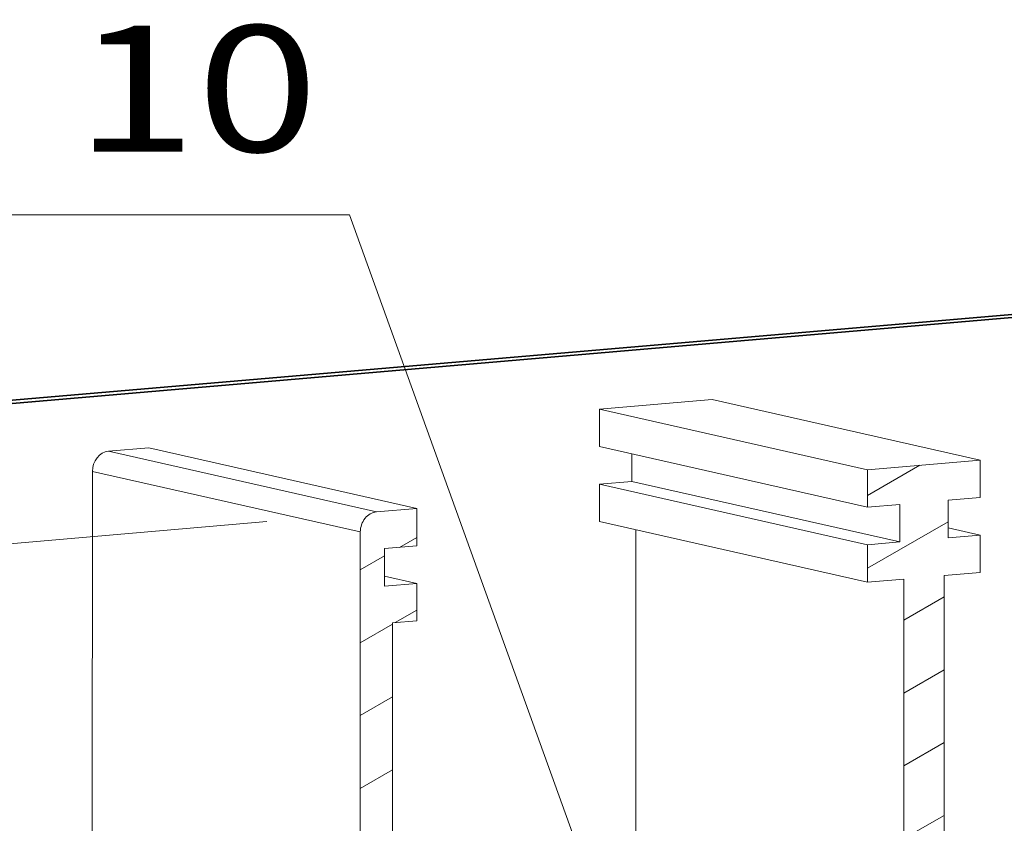
# Model space of a CAD drawing. Extents: x 0 to 671, y 0 to 297.
# Drawn here: x 341 to 356, y 261 to 274 of the extents above; entities that cross this region are included whole.
import ezdxf
from ezdxf.enums import TextEntityAlignment as Align

# ---------------------------------------------------------------- set-up
doc = ezdxf.new("R2010")
doc.units = 0
doc.layers.get('0').update_dxf_attribs({"lineweight": 13})
doc.styles.get("Standard").update_dxf_attribs({"font": 'isocp.shx'})
doc.dimstyles.get("Standard").update_dxf_attribs({"dimtxt": 2.5, "dimasz": 2.5, "dimexe": 1.25, "dimexo": 0.625, "dimtad": 1, "dimcen": 2.5, "dimadec": 0, "dimazin": 0, "dimtfac": 1, "dimtmove": 0, "dimatfit": 0, "dimfxl": 1, "dimarcsym": 0})

# ---------------------------------------------------------------- blocks, each defined once
blk = doc.blocks.new('*D188')
at = {"color": 190, "lineweight": 13, "ltscale": 0.184048}
blk.add_line((345.929965, 270.888807), (338.568053, 270.888807), dxfattribs=at)
at = {"color": 190, "lineweight": 13}
blk.add_line((345.929965, 270.888807), (353.377336, 250.258547), dxfattribs=at)
for points in [[(349.573396, 259.271493), (350.716233, 257.630177), (350.547166, 259.623019)], [(352.822444, 253.320181), (351.679607, 254.961497), (351.848674, 252.968655)]]:
    blk.add_lwpolyline(points, dxfattribs=at)
for s, p, p2 in [('%%c', (338.568053, 271.88881), (340.568052, 271.88881)), ('10', (341.568052, 271.88881), (345.437794, 271.88881))]:
    blk.add_text(s, height=2, dxfattribs=at).set_placement(p, p2, align=Align.FIT)
blk = doc.blocks.new('*D189')
at = {"color": 6, "lineweight": 13, "ltscale": 0.439572}
blk.add_line((344.619944, 266.024739), (327.103871, 264.49329), dxfattribs=at)
at = {"color": 6, "lineweight": 13, "ltscale": 0.445619}
blk.add_line((329.095251, 246.842747), (329.096272, 264.667488), dxfattribs=at)
at = {"color": 6, "lineweight": 13, "ltscale": 0.209227}
blk.add_line((344.618923, 248.199998), (336.28166, 247.471064), dxfattribs=at)
at = {"color": 6, "lineweight": 13, "ltscale": 0.096531}
blk.add_line((330.949404, 247.004859), (327.10285, 246.66855), dxfattribs=at)
at = {"color": 6, "lineweight": 13}
for points in [[(329.613799, 262.735606), (329.096272, 264.667488), (328.578523, 262.735665)], [(328.577724, 248.774629), (329.095251, 246.842747), (329.613, 248.774569)]]:
    blk.add_lwpolyline(points, dxfattribs=at)
blk.add_text('60', height=2, rotation=89.996717, dxfattribs=at).set_placement((328.095653, 253.820301), (328.095873, 257.690043), align=Align.FIT)
blk = doc.blocks.new('BLOCK157')
at = {"color": 7, "lineweight": 35}
for p, q in [((84.623, 218.343), (-55.85, 206.301)), ((85.147, 218.224), (-55.326, 206.182))]:
    blk.add_line(p, q, dxfattribs=at)
at = {"color": 7, "lineweight": 13, "ltscale": 0.149533}
for p, q in [((-17.866, 206.423), (-11.907, 206.934)), ((2.261, 203.732), (-3.699, 203.221))]:
    blk.add_line(p, q, dxfattribs=at)
at = {"color": 7, "lineweight": 13, "ltscale": 0.363126}
for p, q in [((-11.907, 206.934), (2.261, 203.732)), ((-17.866, 206.423), (-3.699, 203.221)), ((-43.833, 204.197), (-29.665, 200.995)), ((-41.704, 204.379), (-27.536, 201.178)), ((-17.867, 204.442), (-3.699, 201.241)), ((-44.684, 203.134), (-30.516, 199.932)), ((-16.164, 202.608), (-1.996, 199.406)), ((-17.867, 202.462), (-3.699, 199.26)), ((-17.867, 200.481), (-3.699, 197.28))]:
    blk.add_line(p, q, dxfattribs=at)
at = {"color": 7, "lineweight": 13, "ltscale": 0.049513}
for p, q in [((-17.867, 204.442), (-17.866, 206.423)), ((2.261, 203.732), (2.261, 201.752)), ((-3.699, 203.221), (-3.699, 201.241)), ((-17.867, 200.481), (-17.867, 202.462)), ((0.558, 201.606), (0.558, 199.625)), ((-27.536, 201.178), (-27.537, 199.197)), ((-1.996, 201.387), (-1.996, 199.406)), ((2.261, 199.771), (2.26, 197.791)), ((-29.239, 199.051), (-29.239, 197.071)), ((-3.699, 199.26), (-3.699, 197.28)), ((-27.537, 197.217), (-27.537, 195.236))]:
    blk.add_line(p, q, dxfattribs=at)
at = {"color": 7, "lineweight": 13, "ltscale": 0.053405}
for p, q in [((-43.833, 204.197), (-41.704, 204.379)), ((-27.536, 201.178), (-29.665, 200.995))]:
    blk.add_line(p, q, dxfattribs=at)
at = {"color": 7, "lineweight": 13, "ltscale": 0.036245}
blk.add_line((-16.164, 202.608), (-16.164, 204.057), dxfattribs=at)
at = {"color": 7, "lineweight": 13}
for p, q in [((-44.688, 139.46), (-44.684, 203.134)), ((-30.52, 136.258), (-30.516, 199.932)), ((-1.786, 145.95), (-1.783, 197.444)), ((0.345, 197.626), (0.342, 146.133)), ((-28.817, 143.633), (-28.814, 195.127))]:
    blk.add_line(p, q, dxfattribs=at)
at = {"color": 7, "lineweight": 13, "ltscale": 0.042724}
for p, q in [((-16.164, 202.608), (-17.867, 202.462)), ((2.261, 201.752), (0.558, 201.606)), ((-1.996, 201.387), (-3.699, 201.241)), ((-1.996, 199.406), (-3.699, 199.26)), ((2.261, 199.771), (0.558, 199.625)), ((-27.537, 199.197), (-29.239, 199.051)), ((-27.537, 197.217), (-29.239, 197.071))]:
    blk.add_line(p, q, dxfattribs=at)
at = {"color": 7, "lineweight": 13, "ltscale": 0.433836}
blk.add_line((-15.951, 200.048), (-15.952, 182.695), dxfattribs=at)
at = {"color": 7, "lineweight": 13, "ltscale": 0.04364}
for p, q in [((0.558, 200.156), (2.261, 199.771)), ((-29.239, 197.602), (-27.537, 197.217))]:
    blk.add_line(p, q, dxfattribs=at)
at = {"color": 7, "lineweight": 13, "ltscale": 0.048064}
for p, q in [((-1.783, 197.444), (-3.699, 197.28)), ((2.26, 197.791), (0.345, 197.626))]:
    blk.add_line(p, q, dxfattribs=at)
at = {"color": 7, "lineweight": 13, "ltscale": 0.032043}
blk.add_line((-27.537, 195.236), (-28.814, 195.127), dxfattribs=at)
at = {"color": 7, "lineweight": 13}
for centre, major_axis, start_param, end_param in [((-43.833, 203.207), (0.22, 0.975), 0.261814, 1.83261), ((-29.665, 200.005), (-0.22, -0.975), 3.403406, 4.974203)]:
    blk.add_ellipse(centre, major_axis=major_axis, ratio=0.843057, start_param=start_param, end_param=end_param, dxfattribs=at)
blk = doc.blocks.new('BLOCK158')
at = {"color": 7, "lineweight": 13, "ltscale": 0.02634}
blk.add_line((-28.44899, 199.119064), (-27.536535, 199.645874), dxfattribs=at)
at = {"color": 7, "lineweight": 13, "ltscale": 0.036866}
blk.add_line((-30.516344, 197.925476), (-29.239285, 198.662796), dxfattribs=at)
at = {"color": 7, "lineweight": 13, "ltscale": 0.032912}
blk.add_line((-28.67687, 195.138504), (-27.536755, 195.796753), dxfattribs=at)
at = {"color": 7, "lineweight": 13, "ltscale": 0.049154}
for p, q in [((-30.516565, 194.076355), (-28.813816, 195.059433)), ((-30.516787, 190.227219), (-28.814037, 191.210312)), ((-30.517006, 186.378098), (-28.814259, 187.361176)), ((-30.517227, 182.528961), (-28.814478, 183.512039)), ((-30.517447, 178.67984), (-28.814699, 179.662918)), ((-30.517668, 174.830704), (-28.814919, 175.813782)), ((-30.517887, 170.981583), (-28.81514, 171.964661)), ((-30.518108, 167.132446), (-28.815359, 168.115524)), ((-30.51833, 163.283325), (-28.81558, 164.266403)), ((-30.518549, 159.434189), (-28.815802, 160.417267)), ((-30.51877, 155.585068), (-28.816021, 156.568146)), ((-30.51899, 151.735931), (-28.816242, 152.719009)), ((-30.519211, 147.88681), (-28.816462, 148.869888)), ((-30.51943, 144.037674), (-28.816683, 145.020752))]:
    blk.add_line(p, q, dxfattribs=at)
at = {"color": 7, "lineweight": 13, "ltscale": 0.045493}
blk.add_line((-27.838703, 141.736389), (-26.262779, 142.646255), dxfattribs=at)
at = {"color": 7, "lineweight": 13, "ltscale": 0.03195}
for p, q in [((-30.519651, 140.188538), (-29.412865, 140.827545)), ((-30.519873, 136.339417), (-29.413086, 136.978424))]:
    blk.add_line(p, q, dxfattribs=at)
blk = doc.blocks.new('BLOCK159')
at = {"color": 7, "lineweight": 13, "ltscale": 0.079833}
blk.add_line((-3.698717, 201.861633), (-0.933224, 203.458298), dxfattribs=at)
at = {"color": 7, "lineweight": 13, "ltscale": 0.122885}
blk.add_line((-3.698937, 198.012512), (0.557934, 200.470215), dxfattribs=at)
at = {"color": 7, "lineweight": 13, "ltscale": 0.061443}
for p, q in [((-1.783566, 195.269348), (0.34487, 196.498199)), ((-1.783786, 191.420227), (0.344649, 192.649078)), ((-1.784007, 187.571091), (0.344429, 188.799942)), ((-1.784227, 183.72197), (0.344209, 184.950821)), ((-1.784448, 179.872833), (0.343988, 181.101685)), ((-1.784668, 176.023697), (0.343768, 177.252563)), ((-1.784888, 172.174576), (0.343547, 173.403427)), ((-1.785109, 168.325439), (0.343327, 169.554306)), ((-1.785329, 164.476318), (0.343106, 165.70517)), ((-1.78555, 160.627182), (0.342886, 161.856033)), ((-1.78577, 156.778061), (0.342666, 158.006912)), ((-1.785991, 152.928925), (0.342445, 154.157776)), ((-1.786211, 149.079803), (0.342225, 150.308655))]:
    blk.add_line(p, q, dxfattribs=at)
at = {"color": 7, "lineweight": 13, "ltscale": 0.135488}
blk.add_line((-4.351423, 143.749771), (0.342004, 146.459518), dxfattribs=at)
at = {"color": 7, "lineweight": 13, "ltscale": 0.092164}
blk.add_line((-2.85087, 140.76712), (0.341784, 142.610397), dxfattribs=at)

msp = doc.modelspace()

# ---------------------------------------------------------------- block references
at = {"lineweight": 0, "xscale": 0.3, "yscale": 0.3, "zscale": 0.3}
for name in ['BLOCK157', 'BLOCK159', 'BLOCK158']:
    msp.add_blockref(name, (355.2564, 205.8784), dxfattribs=at)

# ---------------------------------------------------------------- dimensions: what is measured, and where the dimension line sits
at = {"color": 0, "lineweight": 0}
dim = msp.add_diameter_dim_2p(p1=(351.6796, 254.9615), p2=(350.7162, 257.6302), text='%%c10', dimstyle='STANDARD', override={"dimlfac": 3.333333}, dxfattribs=at)
dim.commit()
dim.dimension.update_dxf_attribs({"geometry": '*D188', "text_midpoint": (344.8385, 273.9124), "dimtype": 163})
dim = msp.add_linear_dim(base=(329.0963, 264.6675), p1=(346.6113, 248.3742), p2=(346.6123, 266.1989), angle=89.99672, text='60', dimstyle='STANDARD', override={"dimlfac": 3.333333}, dxfattribs=at)
dim.commit()
dim.dimension.update_dxf_attribs({"geometry": '*D189', "text_midpoint": (329.0958, 255.7551), "dimtype": 161, "oblique_angle": 94.9995})

doc.saveas('drawing.dxf')
